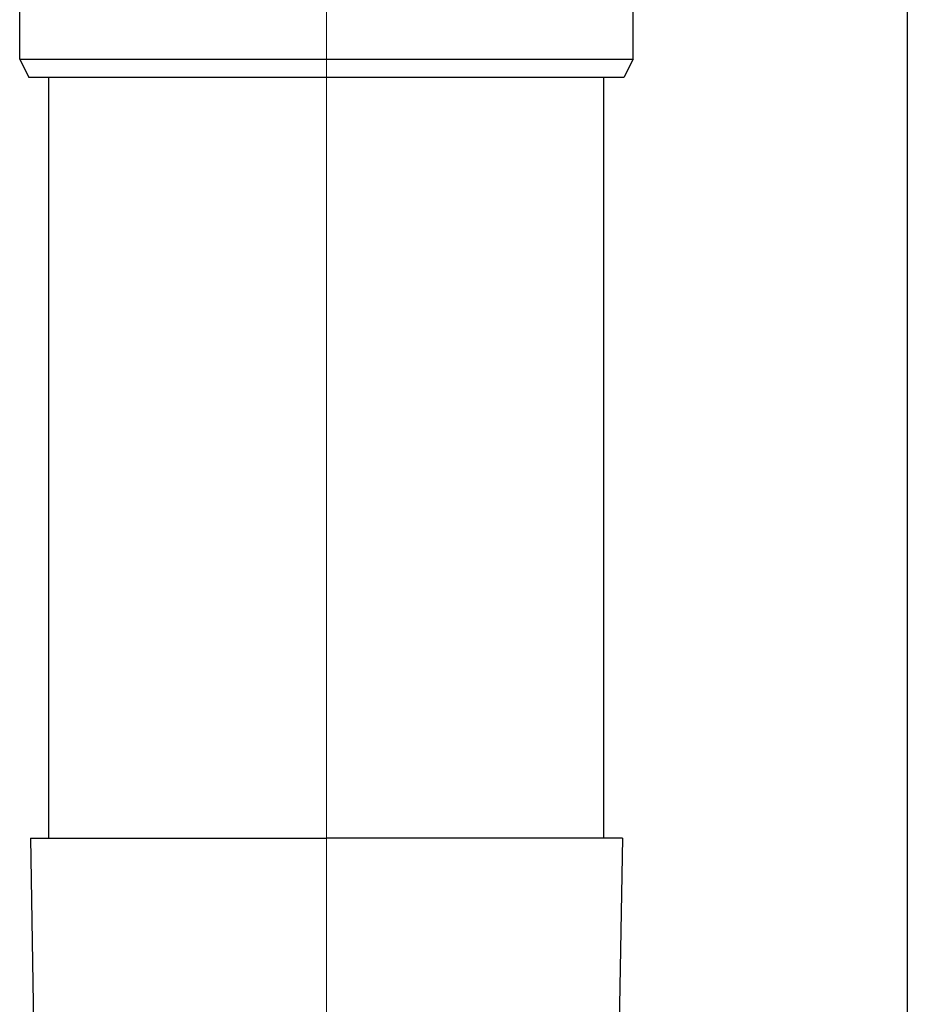
# Model space of a CAD drawing. Units: millimetres. Extents: x 0 to 33640, y 0 to 23760.
# Drawn here: x 10919 to 11015, y 5997 to 6103 of the extents above; entities that cross this region are included whole.
import ezdxf

# ---------------------------------------------------------------- set-up
doc = ezdxf.new("R2010")
doc.units = ezdxf.units.MM
doc.linetypes.add('YCENTER_1', pattern=[13, 10, -1, 1, -1])
for name, color, linetype, lineweight in [('YKK_12', 2, 'Continuous', 13), ('YKK_13', 4, 'Continuous', 30), ('YKK_A1', 4, 'Continuous', 30)]:
    doc.layers.add(name, color=color, linetype=linetype, lineweight=lineweight)

msp = doc.modelspace()

# ---------------------------------------------------------------- linework, layer by layer
at = {"layer": 'YKK_12', "linetype": 'YCENTER_1', "ltscale": 20}
msp.add_line((10952.21, 5213.48), (10952.21, 8259.39), dxfattribs=at)
at = {"layer": 'YKK_13'}
for p, q in [((10919.21, 6099), (10919.21, 6113)), ((10985.21, 6099), (10985.21, 6113)), ((10919.21, 6099), (10985.21, 6099)), ((10919.21, 6099), (10920.21, 6097)), ((10985.21, 6099), (10984.21, 6097)), ((10984.21, 6097), (10920.21, 6097)), ((10922.36, 6015.18), (10922.36, 6097)), ((10982.06, 6015.18), (10982.06, 6097)), ((10920.36, 6015.18), (10921.46, 6015.18)), ((10920.36, 6015.18), (10920.71, 5995.18)), ((10921.46, 6015.18), (10952.21, 6015.18)), ((10982.96, 6015.18), (10952.21, 6015.18)), ((10984.06, 6015.18), (10982.96, 6015.18)), ((10984.06, 6015.18), (10983.71, 5995.18))]:
    msp.add_line(p, q, dxfattribs=at)
at = {"layer": 'YKK_A1'}
msp.add_line((11014.71, 8235), (11014.71, 5380), dxfattribs=at)

doc.saveas('drawing.dxf')
